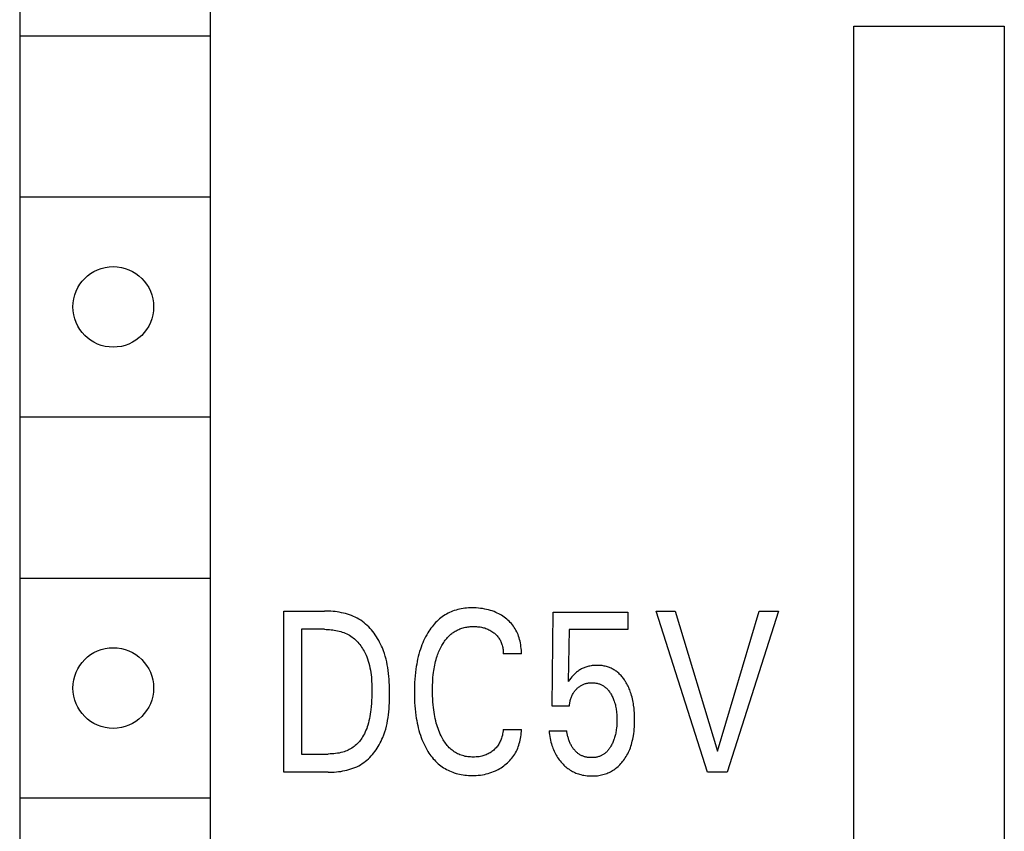
# Model space of a CAD drawing. Extents: x 0 to 594, y 0 to 420.
# Drawn here: x 283 to 296, y 350 to 361 of the extents above; entities that cross this region are included whole.
import ezdxf

# ---------------------------------------------------------------- set-up
doc = ezdxf.new("R2010")
doc.units = 0
doc.header["$LTSCALE"] = 32.67
doc.layers.add('10000_FRONT', color=7, linetype='CONTINUOUS')

msp = doc.modelspace()

# ---------------------------------------------------------------- linework, layer by layer
at = {"layer": '10000_FRONT', "color": 7, "linetype": 'CONTINUOUS'}
for p, q in [((282.867, 364.724), (282.867, 334.224)), ((285.467, 334.224), (285.467, 364.724)), ((294.242, 338.054), (294.242, 361.154)), ((294.242, 361.154), (296.292, 361.154)), ((296.292, 361.154), (296.292, 338.054)), ((282.867, 361.024), (285.467, 361.024)), ((282.867, 358.824), (285.467, 358.824)), ((282.867, 355.824), (285.467, 355.824)), ((282.867, 353.624), (285.467, 353.624)), ((288.936, 353.212), (288.912, 353.209)), ((288.961, 353.214), (288.936, 353.212)), ((288.986, 353.216), (288.961, 353.214)), ((289.011, 353.217), (288.986, 353.216)), ((289.035, 353.218), (289.011, 353.217)), ((289.064, 353.217), (289.035, 353.218)), ((289.093, 353.216), (289.064, 353.217)), ((289.122, 353.214), (289.093, 353.216)), ((289.151, 353.211), (289.122, 353.214)), ((286.467, 350.974), (286.467, 353.174)), ((286.467, 353.174), (287.025, 353.174)), ((287.053, 353.174), (287.025, 353.174)), ((287.081, 353.173), (287.053, 353.174)), ((287.11, 353.171), (287.081, 353.173)), ((287.139, 353.169), (287.11, 353.171)), ((287.167, 353.166), (287.139, 353.169)), ((287.196, 353.162), (287.167, 353.166)), ((287.224, 353.157), (287.196, 353.162)), ((287.253, 353.152), (287.224, 353.157)), ((287.281, 353.146), (287.253, 353.152)), ((287.309, 353.139), (287.281, 353.146)), ((287.336, 353.131), (287.309, 353.139)), ((287.364, 353.122), (287.336, 353.131)), ((287.39, 353.112), (287.364, 353.122)), ((287.417, 353.101), (287.39, 353.112)), ((287.443, 353.09), (287.417, 353.101)), ((287.468, 353.077), (287.443, 353.09)), ((288.609, 353.081), (288.591, 353.067)), ((288.628, 353.095), (288.609, 353.081)), ((288.647, 353.108), (288.628, 353.095)), ((288.666, 353.121), (288.647, 353.108)), ((288.686, 353.132), (288.666, 353.121)), ((288.707, 353.144), (288.686, 353.132)), ((288.728, 353.154), (288.707, 353.144)), ((288.749, 353.163), (288.728, 353.154)), ((288.77, 353.172), (288.749, 353.163)), ((288.792, 353.18), (288.77, 353.172)), ((288.816, 353.187), (288.792, 353.18)), ((288.839, 353.194), (288.816, 353.187)), ((288.863, 353.2), (288.839, 353.194)), ((288.888, 353.205), (288.863, 353.2)), ((288.912, 353.209), (288.888, 353.205)), ((289.179, 353.207), (289.151, 353.211)), ((289.208, 353.202), (289.179, 353.207)), ((289.234, 353.197), (289.208, 353.202)), ((289.259, 353.19), (289.234, 353.197)), ((289.285, 353.183), (289.259, 353.19)), ((289.31, 353.175), (289.285, 353.183)), ((289.335, 353.166), (289.31, 353.175)), ((289.36, 353.156), (289.335, 353.166)), ((289.379, 353.147), (289.36, 353.156)), ((289.399, 353.137), (289.379, 353.147)), ((289.418, 353.127), (289.399, 353.137)), ((289.437, 353.116), (289.418, 353.127)), ((289.455, 353.104), (289.437, 353.116)), ((289.473, 353.092), (289.455, 353.104)), ((289.491, 353.079), (289.473, 353.092)), ((289.508, 353.065), (289.491, 353.079)), ((290.125, 351.875), (290.14, 353.161)), ((290.14, 353.161), (291.159, 353.161)), ((291.159, 353.161), (291.159, 352.921)), ((292.243, 350.974), (291.545, 353.174)), ((291.545, 353.174), (291.806, 353.174)), ((291.806, 353.174), (292.382, 351.262)), ((292.382, 351.262), (292.951, 353.174)), ((293.211, 353.174), (292.513, 350.974)), ((292.951, 353.174), (293.211, 353.174)), ((287.493, 353.063), (287.468, 353.077)), ((287.517, 353.048), (287.493, 353.063)), ((287.54, 353.032), (287.517, 353.048)), ((287.562, 353.015), (287.54, 353.032)), ((287.584, 352.997), (287.562, 353.015)), ((287.605, 352.978), (287.584, 352.997)), ((287.626, 352.958), (287.605, 352.978)), ((287.645, 352.938), (287.626, 352.958)), ((288.489, 352.959), (288.474, 352.94)), ((288.504, 352.979), (288.489, 352.959)), ((288.52, 352.997), (288.504, 352.979)), ((288.537, 353.016), (288.52, 352.997)), ((288.555, 353.033), (288.537, 353.016)), ((288.573, 353.05), (288.555, 353.033)), ((288.591, 353.067), (288.573, 353.05)), ((288.897, 352.94), (288.913, 352.945)), ((288.913, 352.945), (288.929, 352.949)), ((288.929, 352.949), (288.945, 352.952)), ((288.945, 352.952), (288.962, 352.955)), ((288.962, 352.955), (288.978, 352.958)), ((288.978, 352.958), (288.994, 352.96)), ((288.994, 352.96), (289.011, 352.962)), ((289.011, 352.962), (289.027, 352.963)), ((289.027, 352.963), (289.044, 352.963)), ((289.044, 352.963), (289.06, 352.963)), ((289.06, 352.963), (289.077, 352.963)), ((289.077, 352.963), (289.094, 352.962)), ((289.094, 352.962), (289.111, 352.961)), ((289.111, 352.961), (289.128, 352.959)), ((289.128, 352.959), (289.145, 352.957)), ((289.145, 352.957), (289.162, 352.954)), ((289.162, 352.954), (289.177, 352.951)), ((289.177, 352.951), (289.192, 352.947)), ((289.192, 352.947), (289.207, 352.943)), ((289.524, 353.05), (289.508, 353.065)), ((289.541, 353.035), (289.524, 353.05)), ((289.556, 353.02), (289.541, 353.035)), ((289.571, 353.003), (289.556, 353.02)), ((289.585, 352.986), (289.571, 353.003)), ((289.599, 352.969), (289.585, 352.986)), ((289.611, 352.95), (289.599, 352.969)), ((289.623, 352.932), (289.611, 352.95)), ((286.708, 352.925), (286.708, 351.223)), ((287.025, 352.925), (286.708, 352.925)), ((287.025, 352.925), (287.046, 352.924)), ((287.046, 352.924), (287.068, 352.923)), ((287.068, 352.923), (287.09, 352.922)), ((287.09, 352.922), (287.113, 352.92)), ((287.113, 352.92), (287.135, 352.918)), ((287.135, 352.918), (287.157, 352.914)), ((287.157, 352.914), (287.179, 352.91)), ((287.179, 352.91), (287.201, 352.906)), ((287.201, 352.906), (287.222, 352.901)), ((287.222, 352.901), (287.244, 352.895)), ((287.244, 352.895), (287.265, 352.888)), ((287.265, 352.888), (287.285, 352.881)), ((287.285, 352.881), (287.306, 352.872)), ((287.306, 352.872), (287.326, 352.863)), ((287.326, 352.863), (287.345, 352.853)), ((287.345, 352.853), (287.364, 352.843)), ((287.364, 352.843), (287.383, 352.831)), ((287.383, 352.831), (287.4, 352.819)), ((287.4, 352.819), (287.416, 352.807)), ((287.664, 352.916), (287.645, 352.938)), ((287.682, 352.894), (287.664, 352.916)), ((287.7, 352.871), (287.682, 352.894)), ((287.716, 352.848), (287.7, 352.871)), ((287.732, 352.824), (287.716, 352.848)), ((287.747, 352.799), (287.732, 352.824)), ((288.402, 352.824), (288.388, 352.796)), ((288.417, 352.851), (288.402, 352.824)), ((288.433, 352.878), (288.417, 352.851)), ((288.446, 352.899), (288.433, 352.878)), ((288.46, 352.919), (288.446, 352.899)), ((288.474, 352.94), (288.46, 352.919)), ((288.689, 352.801), (288.7, 352.813)), ((288.7, 352.813), (288.712, 352.825)), ((288.712, 352.825), (288.724, 352.837)), ((288.724, 352.837), (288.736, 352.848)), ((288.736, 352.848), (288.747, 352.858)), ((288.747, 352.858), (288.758, 352.867)), ((288.758, 352.867), (288.769, 352.875)), ((288.769, 352.875), (288.781, 352.883)), ((288.781, 352.883), (288.793, 352.891)), ((288.793, 352.891), (288.805, 352.898)), ((288.805, 352.898), (288.817, 352.906)), ((288.817, 352.906), (288.83, 352.912)), ((288.83, 352.912), (288.842, 352.918)), ((288.842, 352.918), (288.855, 352.924)), ((288.855, 352.924), (288.869, 352.93)), ((288.869, 352.93), (288.882, 352.935)), ((288.882, 352.935), (288.897, 352.94)), ((289.207, 352.943), (289.222, 352.938)), ((289.222, 352.938), (289.237, 352.932)), ((289.237, 352.932), (289.251, 352.926)), ((289.251, 352.926), (289.265, 352.92)), ((289.265, 352.92), (289.279, 352.913)), ((289.279, 352.913), (289.292, 352.905)), ((289.292, 352.905), (289.305, 352.897)), ((289.305, 352.897), (289.317, 352.888)), ((289.317, 352.888), (289.33, 352.879)), ((289.33, 352.879), (289.34, 352.871)), ((289.34, 352.871), (289.35, 352.862)), ((289.35, 352.862), (289.36, 352.853)), ((289.36, 352.853), (289.369, 352.844)), ((289.369, 352.844), (289.378, 352.834)), ((289.378, 352.834), (289.387, 352.824)), ((289.387, 352.824), (289.395, 352.814)), ((289.395, 352.814), (289.402, 352.803)), ((289.634, 352.912), (289.623, 352.932)), ((289.644, 352.892), (289.634, 352.912)), ((289.654, 352.872), (289.644, 352.892)), ((289.662, 352.852), (289.654, 352.872)), ((289.67, 352.831), (289.662, 352.852)), ((289.677, 352.809), (289.67, 352.831)), ((289.683, 352.788), (289.677, 352.809)), ((290.361, 352.921), (290.347, 352.214)), ((291.159, 352.921), (290.361, 352.921)), ((287.416, 352.807), (287.432, 352.793)), ((287.432, 352.793), (287.448, 352.779)), ((287.448, 352.779), (287.463, 352.764)), ((287.463, 352.764), (287.477, 352.749)), ((287.477, 352.749), (287.491, 352.733)), ((287.491, 352.733), (287.504, 352.717)), ((287.504, 352.717), (287.517, 352.7)), ((287.517, 352.7), (287.529, 352.682)), ((287.529, 352.682), (287.54, 352.664)), ((287.762, 352.774), (287.747, 352.799)), ((287.775, 352.749), (287.762, 352.774)), ((287.788, 352.723), (287.775, 352.749)), ((287.8, 352.697), (287.788, 352.723)), ((287.812, 352.671), (287.8, 352.697)), ((288.34, 352.682), (288.33, 352.653)), ((288.351, 352.711), (288.34, 352.682)), ((288.363, 352.74), (288.351, 352.711)), ((288.375, 352.768), (288.363, 352.74)), ((288.388, 352.796), (288.375, 352.768)), ((288.603, 352.669), (288.613, 352.687)), ((288.613, 352.687), (288.622, 352.705)), ((288.622, 352.705), (288.631, 352.719)), ((288.631, 352.719), (288.64, 352.733)), ((288.64, 352.733), (288.649, 352.747)), ((288.649, 352.747), (288.658, 352.761)), ((288.658, 352.761), (288.668, 352.775)), ((288.668, 352.775), (288.678, 352.788)), ((288.678, 352.788), (288.689, 352.801)), ((289.402, 352.803), (289.41, 352.792)), ((289.41, 352.792), (289.416, 352.78)), ((289.416, 352.78), (289.422, 352.769)), ((289.422, 352.769), (289.428, 352.757)), ((289.428, 352.757), (289.433, 352.744)), ((289.433, 352.744), (289.438, 352.732)), ((289.438, 352.732), (289.442, 352.719)), ((289.442, 352.719), (289.446, 352.707)), ((289.446, 352.707), (289.45, 352.692)), ((289.45, 352.692), (289.453, 352.678)), ((289.453, 352.678), (289.455, 352.664)), ((289.69, 352.764), (289.683, 352.788)), ((289.695, 352.739), (289.69, 352.764)), ((289.699, 352.714), (289.695, 352.739)), ((289.702, 352.69), (289.699, 352.714)), ((289.705, 352.665), (289.702, 352.69)), ((287.54, 352.664), (287.551, 352.646)), ((287.551, 352.646), (287.562, 352.628)), ((287.562, 352.628), (287.571, 352.609)), ((287.571, 352.609), (287.581, 352.59)), ((287.581, 352.59), (287.59, 352.57)), ((287.59, 352.57), (287.598, 352.551)), ((287.598, 352.551), (287.609, 352.521)), ((287.826, 352.633), (287.812, 352.671)), ((287.84, 352.596), (287.826, 352.633)), ((287.851, 352.557), (287.84, 352.596)), ((287.862, 352.519), (287.851, 352.557)), ((288.301, 352.553), (288.293, 352.519)), ((288.31, 352.586), (288.301, 352.553)), ((288.32, 352.62), (288.31, 352.586)), ((288.33, 352.653), (288.32, 352.62)), ((288.552, 352.538), (288.558, 352.557)), ((288.558, 352.557), (288.564, 352.576)), ((288.564, 352.576), (288.571, 352.595)), ((288.571, 352.595), (288.579, 352.614)), ((288.579, 352.614), (288.586, 352.632)), ((288.586, 352.632), (288.595, 352.651)), ((288.595, 352.651), (288.603, 352.669)), ((289.455, 352.664), (289.458, 352.649)), ((289.458, 352.649), (289.459, 352.634)), ((289.459, 352.634), (289.46, 352.62)), ((289.46, 352.62), (289.461, 352.605)), ((289.461, 352.605), (289.461, 352.591)), ((289.708, 352.591), (289.461, 352.591)), ((289.707, 352.64), (289.705, 352.665)), ((289.708, 352.615), (289.707, 352.64)), ((289.708, 352.591), (289.708, 352.615)), ((287.609, 352.521), (287.619, 352.491)), ((287.619, 352.491), (287.628, 352.461)), ((287.628, 352.461), (287.636, 352.43)), ((287.636, 352.43), (287.643, 352.399)), ((287.871, 352.48), (287.862, 352.519)), ((287.879, 352.441), (287.871, 352.48)), ((287.886, 352.402), (287.879, 352.441)), ((288.274, 352.416), (288.269, 352.382)), ((288.28, 352.45), (288.274, 352.416)), ((288.286, 352.485), (288.28, 352.45)), ((288.293, 352.519), (288.286, 352.485)), ((288.517, 352.387), (288.521, 352.412)), ((288.521, 352.412), (288.526, 352.438)), ((288.526, 352.438), (288.532, 352.463)), ((288.532, 352.463), (288.538, 352.488)), ((288.538, 352.488), (288.544, 352.513)), ((288.544, 352.513), (288.552, 352.538)), ((290.587, 352.41), (290.574, 352.406)), ((290.599, 352.414), (290.587, 352.41)), ((290.612, 352.418), (290.599, 352.414)), ((290.625, 352.421), (290.612, 352.418)), ((290.641, 352.424), (290.625, 352.421)), ((290.657, 352.427), (290.641, 352.424)), ((290.673, 352.43), (290.657, 352.427)), ((290.689, 352.431), (290.673, 352.43)), ((290.705, 352.432), (290.689, 352.431)), ((290.722, 352.433), (290.705, 352.432)), ((290.738, 352.433), (290.722, 352.433)), ((290.752, 352.433), (290.738, 352.433)), ((290.767, 352.433), (290.752, 352.433)), ((290.781, 352.432), (290.767, 352.433)), ((290.795, 352.43), (290.781, 352.432)), ((290.81, 352.429), (290.795, 352.43)), ((290.824, 352.426), (290.81, 352.429)), ((290.838, 352.424), (290.824, 352.426)), ((290.852, 352.421), (290.838, 352.424)), ((290.866, 352.417), (290.852, 352.421)), ((290.88, 352.413), (290.866, 352.417)), ((290.894, 352.409), (290.88, 352.413)), ((290.907, 352.404), (290.894, 352.409)), ((287.643, 352.399), (287.649, 352.368)), ((287.649, 352.368), (287.654, 352.337)), ((287.654, 352.337), (287.658, 352.306)), ((287.658, 352.306), (287.662, 352.274)), ((287.662, 352.274), (287.664, 352.243)), ((287.892, 352.363), (287.886, 352.402)), ((287.897, 352.323), (287.892, 352.363)), ((287.901, 352.283), (287.897, 352.323)), ((287.904, 352.243), (287.901, 352.283)), ((288.258, 352.291), (288.254, 352.246)), ((288.263, 352.336), (288.258, 352.291)), ((288.269, 352.382), (288.263, 352.336)), ((288.502, 352.269), (288.505, 352.302)), ((288.505, 352.302), (288.509, 352.336)), ((288.509, 352.336), (288.513, 352.362)), ((288.513, 352.362), (288.517, 352.387)), ((290.396, 352.275), (290.381, 352.257)), ((290.412, 352.293), (290.396, 352.275)), ((290.426, 352.308), (290.412, 352.293)), ((290.441, 352.323), (290.426, 352.308)), ((290.451, 352.332), (290.441, 352.323)), ((290.461, 352.34), (290.451, 352.332)), ((290.471, 352.348), (290.461, 352.34)), ((290.482, 352.356), (290.471, 352.348)), ((290.492, 352.364), (290.482, 352.356)), ((290.503, 352.371), (290.492, 352.364)), ((290.515, 352.378), (290.503, 352.371)), ((290.526, 352.384), (290.515, 352.378)), ((290.538, 352.39), (290.526, 352.384)), ((290.55, 352.396), (290.538, 352.39)), ((290.562, 352.401), (290.55, 352.396)), ((290.574, 352.406), (290.562, 352.401)), ((290.919, 352.399), (290.907, 352.404)), ((290.932, 352.393), (290.919, 352.399)), ((290.944, 352.387), (290.932, 352.393)), ((290.956, 352.381), (290.944, 352.387)), ((290.968, 352.374), (290.956, 352.381)), ((290.98, 352.367), (290.968, 352.374)), ((290.991, 352.36), (290.98, 352.367)), ((291.002, 352.352), (290.991, 352.36)), ((291.013, 352.344), (291.002, 352.352)), ((291.024, 352.335), (291.013, 352.344)), ((291.035, 352.325), (291.024, 352.335)), ((291.046, 352.315), (291.035, 352.325)), ((291.056, 352.305), (291.046, 352.315)), ((291.066, 352.294), (291.056, 352.305)), ((291.076, 352.283), (291.066, 352.294)), ((291.086, 352.272), (291.076, 352.283)), ((291.095, 352.26), (291.086, 352.272)), ((287.664, 352.243), (287.666, 352.211)), ((287.666, 352.211), (287.668, 352.179)), ((287.668, 352.179), (287.669, 352.147)), ((287.669, 352.147), (287.669, 352.116)), ((287.906, 352.203), (287.904, 352.243)), ((287.908, 352.163), (287.906, 352.203)), ((287.909, 352.123), (287.908, 352.163)), ((288.25, 352.155), (288.249, 352.109)), ((288.252, 352.2), (288.25, 352.155)), ((288.254, 352.246), (288.252, 352.2)), ((288.495, 352.134), (288.496, 352.167)), ((288.496, 352.167), (288.498, 352.201)), ((288.498, 352.201), (288.5, 352.235)), ((288.5, 352.235), (288.502, 352.269)), ((290.364, 352.235), (290.347, 352.214)), ((290.381, 352.257), (290.364, 352.235)), ((290.486, 352.134), (290.495, 352.141)), ((290.495, 352.141), (290.504, 352.147)), ((290.504, 352.147), (290.513, 352.153)), ((290.513, 352.153), (290.522, 352.159)), ((290.522, 352.159), (290.532, 352.164)), ((290.532, 352.164), (290.541, 352.169)), ((290.541, 352.169), (290.551, 352.173)), ((290.551, 352.173), (290.56, 352.177)), ((290.56, 352.177), (290.57, 352.181)), ((290.57, 352.181), (290.581, 352.184)), ((290.581, 352.184), (290.591, 352.187)), ((290.591, 352.187), (290.602, 352.19)), ((290.602, 352.19), (290.613, 352.192)), ((290.613, 352.192), (290.624, 352.193)), ((290.624, 352.193), (290.635, 352.195)), ((290.635, 352.195), (290.646, 352.196)), ((290.646, 352.196), (290.657, 352.196)), ((290.657, 352.196), (290.668, 352.196)), ((290.668, 352.196), (290.679, 352.196)), ((290.679, 352.196), (290.689, 352.196)), ((290.689, 352.196), (290.7, 352.195)), ((290.7, 352.195), (290.71, 352.194)), ((290.71, 352.194), (290.721, 352.192)), ((290.721, 352.192), (290.731, 352.191)), ((290.731, 352.191), (290.741, 352.188)), ((290.741, 352.188), (290.752, 352.186)), ((290.752, 352.186), (290.762, 352.183)), ((290.762, 352.183), (290.772, 352.179)), ((290.772, 352.179), (290.781, 352.176)), ((290.781, 352.176), (290.79, 352.172)), ((290.79, 352.172), (290.8, 352.168)), ((290.8, 352.168), (290.808, 352.163)), ((290.808, 352.163), (290.817, 352.158)), ((290.817, 352.158), (290.826, 352.153)), ((290.826, 352.153), (290.834, 352.147)), ((290.834, 352.147), (290.842, 352.141)), ((290.842, 352.141), (290.85, 352.135)), ((291.104, 352.249), (291.095, 352.26)), ((291.112, 352.237), (291.104, 352.249)), ((291.12, 352.224), (291.112, 352.237)), ((291.128, 352.212), (291.12, 352.224)), ((291.138, 352.196), (291.128, 352.212)), ((291.147, 352.181), (291.138, 352.196)), ((291.155, 352.164), (291.147, 352.181)), ((291.163, 352.148), (291.155, 352.164)), ((291.171, 352.132), (291.163, 352.148)), ((287.669, 352.041), (287.668, 351.998)), ((287.669, 352.116), (287.669, 352.084)), ((287.669, 352.084), (287.669, 352.041)), ((287.91, 352.082), (287.909, 352.123)), ((287.91, 352.042), (287.91, 352.082)), ((287.91, 352.001), (287.91, 352.042)), ((288.249, 352.109), (288.248, 352.064)), ((288.248, 352.064), (288.249, 352.019)), ((288.249, 352.019), (288.25, 351.973)), ((288.495, 352.1), (288.495, 352.134)), ((288.495, 352.059), (288.495, 352.1)), ((288.496, 352.018), (288.495, 352.059)), ((288.498, 351.978), (288.496, 352.018)), ((290.39, 352.003), (290.395, 352.014)), ((290.395, 352.014), (290.4, 352.025)), ((290.4, 352.025), (290.406, 352.036)), ((290.406, 352.036), (290.412, 352.047)), ((290.412, 352.047), (290.418, 352.057)), ((290.418, 352.057), (290.424, 352.067)), ((290.424, 352.067), (290.431, 352.076)), ((290.431, 352.076), (290.438, 352.086)), ((290.438, 352.086), (290.446, 352.095)), ((290.446, 352.095), (290.454, 352.104)), ((290.454, 352.104), (290.462, 352.112)), ((290.462, 352.112), (290.47, 352.12)), ((290.47, 352.12), (290.478, 352.127)), ((290.478, 352.127), (290.486, 352.134)), ((290.85, 352.135), (290.858, 352.128)), ((290.858, 352.128), (290.867, 352.12)), ((290.867, 352.12), (290.876, 352.112)), ((290.876, 352.112), (290.884, 352.103)), ((290.884, 352.103), (290.892, 352.094)), ((290.892, 352.094), (290.9, 352.084)), ((290.9, 352.084), (290.907, 352.074)), ((290.907, 352.074), (290.914, 352.064)), ((290.914, 352.064), (290.921, 352.054)), ((290.921, 352.054), (290.927, 352.044)), ((290.927, 352.044), (290.934, 352.032)), ((290.934, 352.032), (290.941, 352.019)), ((290.941, 352.019), (290.947, 352.007)), ((290.947, 352.007), (290.953, 351.995)), ((291.178, 352.115), (291.171, 352.132)), ((291.185, 352.098), (291.178, 352.115)), ((291.191, 352.081), (291.185, 352.098)), ((291.197, 352.064), (291.191, 352.081)), ((291.204, 352.043), (291.197, 352.064)), ((291.21, 352.021), (291.204, 352.043)), ((291.216, 351.999), (291.21, 352.021)), ((287.66, 351.87), (287.655, 351.827)), ((287.664, 351.913), (287.66, 351.87)), ((287.666, 351.955), (287.664, 351.913)), ((287.668, 351.998), (287.666, 351.955)), ((287.903, 351.84), (287.906, 351.88)), ((287.906, 351.88), (287.908, 351.92)), ((287.908, 351.92), (287.909, 351.961)), ((287.909, 351.961), (287.91, 352.001)), ((288.25, 351.973), (288.252, 351.928)), ((288.252, 351.928), (288.255, 351.883)), ((288.255, 351.883), (288.258, 351.838)), ((288.501, 351.937), (288.498, 351.978)), ((288.504, 351.896), (288.501, 351.937)), ((288.508, 351.856), (288.504, 351.896)), ((290.361, 351.875), (290.125, 351.875)), ((290.361, 351.875), (290.362, 351.889)), ((290.362, 351.889), (290.364, 351.902)), ((290.364, 351.902), (290.366, 351.915)), ((290.366, 351.915), (290.368, 351.929)), ((290.368, 351.929), (290.371, 351.942)), ((290.371, 351.942), (290.374, 351.955)), ((290.374, 351.955), (290.378, 351.968)), ((290.378, 351.968), (290.382, 351.98)), ((290.382, 351.98), (290.386, 351.991)), ((290.386, 351.991), (290.39, 352.003)), ((290.953, 351.995), (290.959, 351.982)), ((290.959, 351.982), (290.964, 351.969)), ((290.964, 351.969), (290.969, 351.956)), ((290.969, 351.956), (290.974, 351.943)), ((290.974, 351.943), (290.979, 351.927)), ((290.979, 351.927), (290.984, 351.91)), ((290.984, 351.91), (290.989, 351.893)), ((290.989, 351.893), (290.992, 351.876)), ((290.992, 351.876), (290.996, 351.859)), ((291.221, 351.978), (291.216, 351.999)), ((291.226, 351.956), (291.221, 351.978)), ((291.231, 351.933), (291.226, 351.956)), ((291.235, 351.911), (291.231, 351.933)), ((291.238, 351.889), (291.235, 351.911)), ((291.243, 351.849), (291.238, 351.889)), ((287.642, 351.737), (287.636, 351.707)), ((287.647, 351.767), (287.642, 351.737)), ((287.652, 351.797), (287.647, 351.767)), ((287.655, 351.827), (287.652, 351.797)), ((287.89, 351.72), (287.895, 351.759)), ((287.895, 351.759), (287.9, 351.799)), ((287.9, 351.799), (287.903, 351.84)), ((288.258, 351.838), (288.263, 351.793)), ((288.263, 351.793), (288.269, 351.748)), ((288.269, 351.748), (288.274, 351.714)), ((288.512, 351.826), (288.508, 351.856)), ((288.516, 351.796), (288.512, 351.826)), ((288.521, 351.765), (288.516, 351.796)), ((288.527, 351.735), (288.521, 351.765)), ((288.533, 351.706), (288.527, 351.735)), ((290.996, 351.859), (290.999, 351.842)), ((290.999, 351.842), (291.002, 351.825)), ((291.002, 351.825), (291.004, 351.806)), ((291.004, 351.806), (291.006, 351.787)), ((291.006, 351.787), (291.008, 351.767)), ((291.008, 351.767), (291.009, 351.748)), ((291.009, 351.748), (291.01, 351.729)), ((291.246, 351.816), (291.243, 351.849)), ((291.249, 351.784), (291.246, 351.816)), ((291.251, 351.752), (291.249, 351.784)), ((291.252, 351.719), (291.251, 351.752)), ((287.613, 351.618), (287.606, 351.594)), ((287.622, 351.648), (287.613, 351.618)), ((287.629, 351.677), (287.622, 351.648)), ((287.636, 351.707), (287.629, 351.677)), ((287.857, 351.563), (287.867, 351.602)), ((287.867, 351.602), (287.876, 351.641)), ((287.876, 351.641), (287.883, 351.68)), ((287.883, 351.68), (287.89, 351.72)), ((288.274, 351.714), (288.28, 351.68)), ((288.28, 351.68), (288.286, 351.646)), ((288.286, 351.646), (288.294, 351.613)), ((288.294, 351.613), (288.302, 351.579)), ((288.54, 351.676), (288.533, 351.706)), ((288.547, 351.646), (288.54, 351.676)), ((288.555, 351.621), (288.547, 351.646)), ((288.562, 351.595), (288.555, 351.621)), ((291.007, 351.602), (291.005, 351.58)), ((291.009, 351.624), (291.007, 351.602)), ((291.01, 351.646), (291.009, 351.624)), ((291.01, 351.729), (291.011, 351.709)), ((291.011, 351.668), (291.01, 351.646)), ((291.011, 351.709), (291.011, 351.69)), ((291.011, 351.69), (291.011, 351.668)), ((291.249, 351.594), (291.25, 351.625)), ((291.25, 351.625), (291.251, 351.656)), ((291.251, 351.656), (291.252, 351.687)), ((291.252, 351.687), (291.252, 351.719)), ((287.556, 351.479), (287.543, 351.457)), ((287.568, 351.501), (287.556, 351.479)), ((287.579, 351.524), (287.568, 351.501)), ((287.588, 351.547), (287.579, 351.524)), ((287.598, 351.571), (287.588, 351.547)), ((287.606, 351.594), (287.598, 351.571)), ((287.817, 351.449), (287.832, 351.486)), ((287.832, 351.486), (287.845, 351.524)), ((287.845, 351.524), (287.857, 351.563)), ((288.302, 351.579), (288.311, 351.546)), ((288.311, 351.546), (288.32, 351.513)), ((288.32, 351.513), (288.331, 351.48)), ((288.331, 351.48), (288.341, 351.451)), ((288.571, 351.57), (288.562, 351.595)), ((288.58, 351.545), (288.571, 351.57)), ((288.59, 351.52), (288.58, 351.545)), ((288.601, 351.496), (288.59, 351.52)), ((288.612, 351.471), (288.601, 351.496)), ((288.621, 351.454), (288.612, 351.471)), ((289.448, 351.479), (289.442, 351.46)), ((289.452, 351.498), (289.448, 351.479)), ((289.456, 351.518), (289.452, 351.498)), ((289.458, 351.538), (289.456, 351.518)), ((289.461, 351.557), (289.458, 351.538)), ((289.461, 351.557), (289.708, 351.557)), ((289.7, 351.46), (289.703, 351.485)), ((289.703, 351.485), (289.706, 351.509)), ((289.706, 351.509), (289.707, 351.533)), ((289.707, 351.533), (289.708, 351.557)), ((290.086, 351.54), (290.088, 351.514)), ((290.086, 351.54), (290.326, 351.54)), ((290.088, 351.514), (290.091, 351.489)), ((290.091, 351.489), (290.095, 351.463)), ((290.328, 351.529), (290.326, 351.54)), ((290.329, 351.518), (290.328, 351.529)), ((290.331, 351.507), (290.329, 351.518)), ((290.333, 351.495), (290.331, 351.507)), ((290.335, 351.484), (290.333, 351.495)), ((290.338, 351.472), (290.335, 351.484)), ((290.341, 351.461), (290.338, 351.472)), ((290.987, 351.477), (290.983, 351.463)), ((290.991, 351.492), (290.987, 351.477)), ((290.994, 351.507), (290.991, 351.492)), ((290.997, 351.522), (290.994, 351.507)), ((291, 351.538), (290.997, 351.522)), ((291.002, 351.553), (291, 351.538)), ((291.005, 351.58), (291.002, 351.553)), ((291.231, 351.448), (291.235, 351.471)), ((291.235, 351.471), (291.24, 351.502)), ((291.24, 351.502), (291.243, 351.532)), ((291.243, 351.532), (291.247, 351.563)), ((291.247, 351.563), (291.249, 351.594)), ((287.443, 351.34), (287.427, 351.327)), ((287.457, 351.352), (287.443, 351.34)), ((287.471, 351.366), (287.457, 351.352)), ((287.485, 351.38), (287.471, 351.366)), ((287.498, 351.394), (287.485, 351.38)), ((287.51, 351.409), (287.498, 351.394)), ((287.522, 351.425), (287.51, 351.409)), ((287.533, 351.441), (287.522, 351.425)), ((287.543, 351.457), (287.533, 351.441)), ((287.756, 351.327), (287.77, 351.351)), ((287.77, 351.351), (287.783, 351.375)), ((287.783, 351.375), (287.795, 351.399)), ((287.795, 351.399), (287.806, 351.424)), ((287.806, 351.424), (287.817, 351.449)), ((288.341, 351.451), (288.352, 351.422)), ((288.352, 351.422), (288.363, 351.394)), ((288.363, 351.394), (288.376, 351.366)), ((288.376, 351.366), (288.389, 351.338)), ((288.389, 351.338), (288.403, 351.311)), ((288.631, 351.436), (288.621, 351.454)), ((288.641, 351.419), (288.631, 351.436)), ((288.651, 351.403), (288.641, 351.419)), ((288.662, 351.386), (288.651, 351.403)), ((288.673, 351.37), (288.662, 351.386)), ((288.685, 351.354), (288.673, 351.37)), ((288.697, 351.339), (288.685, 351.354)), ((288.71, 351.324), (288.697, 351.339)), ((289.38, 351.332), (289.371, 351.321)), ((289.389, 351.344), (289.38, 351.332)), ((289.398, 351.357), (289.389, 351.344)), ((289.405, 351.37), (289.398, 351.357)), ((289.413, 351.384), (289.405, 351.37)), ((289.419, 351.398), (289.413, 351.384)), ((289.426, 351.412), (289.419, 351.398)), ((289.431, 351.426), (289.426, 351.412)), ((289.436, 351.441), (289.431, 351.426)), ((289.442, 351.46), (289.436, 351.441)), ((289.665, 351.323), (289.673, 351.344)), ((289.673, 351.344), (289.679, 351.365)), ((289.679, 351.365), (289.686, 351.389)), ((289.686, 351.389), (289.692, 351.412)), ((289.692, 351.412), (289.696, 351.436)), ((289.696, 351.436), (289.7, 351.46)), ((290.095, 351.463), (290.1, 351.437)), ((290.1, 351.437), (290.105, 351.412)), ((290.105, 351.412), (290.111, 351.386)), ((290.111, 351.386), (290.118, 351.361)), ((290.118, 351.361), (290.124, 351.341)), ((290.124, 351.341), (290.13, 351.322)), ((290.344, 351.449), (290.341, 351.461)), ((290.348, 351.438), (290.344, 351.449)), ((290.351, 351.426), (290.348, 351.438)), ((290.355, 351.415), (290.351, 351.426)), ((290.36, 351.403), (290.355, 351.415)), ((290.364, 351.392), (290.36, 351.403)), ((290.369, 351.38), (290.364, 351.392)), ((290.374, 351.369), (290.369, 351.38)), ((290.379, 351.358), (290.374, 351.369)), ((290.385, 351.347), (290.379, 351.358)), ((290.391, 351.336), (290.385, 351.347)), ((290.396, 351.327), (290.391, 351.336)), ((290.936, 351.343), (290.929, 351.331)), ((290.942, 351.356), (290.936, 351.343)), ((290.948, 351.368), (290.942, 351.356)), ((290.954, 351.381), (290.948, 351.368)), ((290.96, 351.394), (290.954, 351.381)), ((290.965, 351.407), (290.96, 351.394)), ((290.97, 351.42), (290.965, 351.407)), ((290.974, 351.433), (290.97, 351.42)), ((290.979, 351.448), (290.974, 351.433)), ((290.983, 351.463), (290.979, 351.448)), ((291.201, 351.332), (291.208, 351.355)), ((291.208, 351.355), (291.214, 351.378)), ((291.214, 351.378), (291.22, 351.401)), ((291.22, 351.401), (291.226, 351.424)), ((291.226, 351.424), (291.231, 351.448)), ((286.708, 351.223), (287.073, 351.223)), ((287.098, 351.224), (287.073, 351.223)), ((287.123, 351.225), (287.098, 351.224)), ((287.148, 351.227), (287.123, 351.225)), ((287.173, 351.229), (287.148, 351.227)), ((287.198, 351.233), (287.173, 351.229)), ((287.222, 351.237), (287.198, 351.233)), ((287.247, 351.243), (287.222, 351.237)), ((287.271, 351.249), (287.247, 351.243)), ((287.289, 351.255), (287.271, 351.249)), ((287.308, 351.262), (287.289, 351.255)), ((287.326, 351.269), (287.308, 351.262)), ((287.344, 351.277), (287.326, 351.269)), ((287.361, 351.286), (287.344, 351.277)), ((287.379, 351.295), (287.361, 351.286)), ((287.395, 351.305), (287.379, 351.295)), ((287.412, 351.316), (287.395, 351.305)), ((287.427, 351.327), (287.412, 351.316)), ((287.659, 351.197), (287.677, 351.217)), ((287.677, 351.217), (287.694, 351.238)), ((287.694, 351.238), (287.711, 351.259)), ((287.711, 351.259), (287.727, 351.282)), ((287.727, 351.282), (287.742, 351.304)), ((287.742, 351.304), (287.756, 351.327)), ((288.403, 351.311), (288.418, 351.284)), ((288.418, 351.284), (288.434, 351.258)), ((288.434, 351.258), (288.447, 351.237)), ((288.447, 351.237), (288.461, 351.217)), ((288.461, 351.217), (288.475, 351.198)), ((288.724, 351.31), (288.71, 351.324)), ((288.737, 351.298), (288.724, 351.31)), ((288.75, 351.286), (288.737, 351.298)), ((288.764, 351.275), (288.75, 351.286)), ((288.778, 351.265), (288.764, 351.275)), ((288.792, 351.255), (288.778, 351.265)), ((288.807, 351.245), (288.792, 351.255)), ((288.822, 351.236), (288.807, 351.245)), ((288.838, 351.228), (288.822, 351.236)), ((288.853, 351.22), (288.838, 351.228)), ((288.87, 351.214), (288.853, 351.22)), ((288.887, 351.207), (288.87, 351.214)), ((288.904, 351.202), (288.887, 351.207)), ((288.922, 351.197), (288.904, 351.202)), ((289.181, 351.198), (289.166, 351.194)), ((289.196, 351.203), (289.181, 351.198)), ((289.211, 351.208), (289.196, 351.203)), ((289.226, 351.214), (289.211, 351.208)), ((289.24, 351.22), (289.226, 351.214)), ((289.254, 351.227), (289.24, 351.22)), ((289.268, 351.234), (289.254, 351.227)), ((289.281, 351.242), (289.268, 351.234)), ((289.294, 351.25), (289.281, 351.242)), ((289.306, 351.259), (289.294, 351.25)), ((289.318, 351.269), (289.306, 351.259)), ((289.33, 351.278), (289.318, 351.269)), ((289.341, 351.288), (289.33, 351.278)), ((289.351, 351.299), (289.341, 351.288)), ((289.362, 351.309), (289.351, 351.299)), ((289.371, 351.321), (289.362, 351.309)), ((289.592, 351.186), (289.605, 351.204)), ((289.605, 351.204), (289.617, 351.223)), ((289.617, 351.223), (289.628, 351.242)), ((289.628, 351.242), (289.639, 351.262)), ((289.639, 351.262), (289.648, 351.282)), ((289.648, 351.282), (289.657, 351.302)), ((289.657, 351.302), (289.665, 351.323)), ((290.13, 351.322), (290.137, 351.302)), ((290.137, 351.302), (290.145, 351.283)), ((290.145, 351.283), (290.153, 351.264)), ((290.153, 351.264), (290.162, 351.246)), ((290.162, 351.246), (290.171, 351.227)), ((290.171, 351.227), (290.181, 351.209)), ((290.181, 351.209), (290.191, 351.193)), ((290.402, 351.318), (290.396, 351.327)), ((290.408, 351.309), (290.402, 351.318)), ((290.414, 351.3), (290.408, 351.309)), ((290.42, 351.292), (290.414, 351.3)), ((290.427, 351.283), (290.42, 351.292)), ((290.434, 351.275), (290.427, 351.283)), ((290.441, 351.267), (290.434, 351.275)), ((290.448, 351.259), (290.441, 351.267)), ((290.455, 351.252), (290.448, 351.259)), ((290.463, 351.245), (290.455, 351.252)), ((290.471, 351.238), (290.463, 351.245)), ((290.479, 351.232), (290.471, 351.238)), ((290.487, 351.226), (290.479, 351.232)), ((290.496, 351.22), (290.487, 351.226)), ((290.505, 351.214), (290.496, 351.22)), ((290.513, 351.209), (290.505, 351.214)), ((290.522, 351.205), (290.513, 351.209)), ((290.531, 351.201), (290.522, 351.205)), ((290.54, 351.197), (290.531, 351.201)), ((290.79, 351.198), (290.781, 351.194)), ((290.798, 351.202), (290.79, 351.198)), ((290.806, 351.206), (290.798, 351.202)), ((290.814, 351.211), (290.806, 351.206)), ((290.822, 351.216), (290.814, 351.211)), ((290.83, 351.221), (290.822, 351.216)), ((290.838, 351.226), (290.83, 351.221)), ((290.845, 351.232), (290.838, 351.226)), ((290.852, 351.237), (290.845, 351.232)), ((290.859, 351.244), (290.852, 351.237)), ((290.868, 351.251), (290.859, 351.244)), ((290.875, 351.259), (290.868, 351.251)), ((290.883, 351.267), (290.875, 351.259)), ((290.89, 351.276), (290.883, 351.267)), ((290.897, 351.285), (290.89, 351.276)), ((290.904, 351.293), (290.897, 351.285)), ((290.911, 351.303), (290.904, 351.293)), ((290.917, 351.312), (290.911, 351.303)), ((290.923, 351.321), (290.917, 351.312)), ((290.929, 351.331), (290.923, 351.321)), ((291.136, 351.189), (291.147, 351.208)), ((291.147, 351.208), (291.157, 351.228)), ((291.157, 351.228), (291.167, 351.247)), ((291.167, 351.247), (291.176, 351.267)), ((291.176, 351.267), (291.184, 351.287)), ((291.184, 351.287), (291.193, 351.31)), ((291.193, 351.31), (291.201, 351.332)), ((287.463, 351.051), (287.489, 351.064)), ((287.489, 351.064), (287.514, 351.078)), ((287.514, 351.078), (287.538, 351.093)), ((287.538, 351.093), (287.56, 351.108)), ((287.56, 351.108), (287.581, 351.124)), ((287.581, 351.124), (287.602, 351.141)), ((287.602, 351.141), (287.622, 351.159)), ((287.622, 351.159), (287.641, 351.177)), ((287.641, 351.177), (287.659, 351.197)), ((288.475, 351.198), (288.49, 351.179)), ((288.49, 351.179), (288.505, 351.16)), ((288.505, 351.16), (288.522, 351.142)), ((288.522, 351.142), (288.538, 351.125)), ((288.538, 351.125), (288.555, 351.108)), ((288.555, 351.108), (288.573, 351.091)), ((288.573, 351.091), (288.592, 351.076)), ((288.592, 351.076), (288.61, 351.062)), ((288.94, 351.192), (288.922, 351.197)), ((288.958, 351.189), (288.94, 351.192)), ((288.976, 351.186), (288.958, 351.189)), ((288.994, 351.184), (288.976, 351.186)), ((289.012, 351.183), (288.994, 351.184)), ((289.031, 351.182), (289.012, 351.183)), ((289.049, 351.181), (289.031, 351.182)), ((289.069, 351.182), (289.049, 351.181)), ((289.09, 351.183), (289.069, 351.182)), ((289.11, 351.185), (289.09, 351.183)), ((289.13, 351.187), (289.11, 351.185)), ((289.15, 351.191), (289.13, 351.187)), ((289.166, 351.194), (289.15, 351.191)), ((289.467, 351.062), (289.484, 351.075)), ((289.484, 351.075), (289.501, 351.089)), ((289.501, 351.089), (289.518, 351.104)), ((289.518, 351.104), (289.534, 351.119)), ((289.534, 351.119), (289.55, 351.135)), ((289.55, 351.135), (289.565, 351.152)), ((289.565, 351.152), (289.579, 351.169)), ((289.579, 351.169), (289.592, 351.186)), ((290.191, 351.193), (290.201, 351.176)), ((290.201, 351.176), (290.212, 351.16)), ((290.212, 351.16), (290.224, 351.144)), ((290.224, 351.144), (290.236, 351.129)), ((290.236, 351.129), (290.249, 351.114)), ((290.249, 351.114), (290.262, 351.099)), ((290.262, 351.099), (290.275, 351.085)), ((290.275, 351.085), (290.288, 351.072)), ((290.288, 351.072), (290.301, 351.06)), ((290.55, 351.193), (290.54, 351.197)), ((290.559, 351.19), (290.55, 351.193)), ((290.569, 351.187), (290.559, 351.19)), ((290.578, 351.184), (290.569, 351.187)), ((290.588, 351.182), (290.578, 351.184)), ((290.598, 351.18), (290.588, 351.182)), ((290.608, 351.178), (290.598, 351.18)), ((290.618, 351.177), (290.608, 351.178)), ((290.628, 351.176), (290.618, 351.177)), ((290.638, 351.175), (290.628, 351.176)), ((290.648, 351.174), (290.638, 351.175)), ((290.658, 351.174), (290.648, 351.174)), ((290.668, 351.174), (290.658, 351.174)), ((290.679, 351.174), (290.668, 351.174)), ((290.689, 351.174), (290.679, 351.174)), ((290.7, 351.175), (290.689, 351.174)), ((290.711, 351.176), (290.7, 351.175)), ((290.721, 351.178), (290.711, 351.176)), ((290.732, 351.18), (290.721, 351.178)), ((290.742, 351.182), (290.732, 351.18)), ((290.752, 351.185), (290.742, 351.182)), ((290.762, 351.188), (290.752, 351.185)), ((290.772, 351.191), (290.762, 351.188)), ((290.781, 351.194), (290.772, 351.191)), ((291.025, 351.052), (291.039, 351.065)), ((291.039, 351.065), (291.052, 351.078)), ((291.052, 351.078), (291.064, 351.092)), ((291.064, 351.092), (291.077, 351.106)), ((291.077, 351.106), (291.088, 351.12)), ((291.088, 351.12), (291.1, 351.135)), ((291.1, 351.135), (291.112, 351.152)), ((291.112, 351.152), (291.124, 351.171)), ((291.124, 351.171), (291.136, 351.189)), ((287.072, 350.974), (286.467, 350.974)), ((287.072, 350.974), (287.1, 350.974)), ((287.1, 350.974), (287.129, 350.975)), ((287.129, 350.975), (287.157, 350.977)), ((287.157, 350.977), (287.186, 350.979)), ((287.186, 350.979), (287.215, 350.983)), ((287.215, 350.983), (287.244, 350.987)), ((287.244, 350.987), (287.272, 350.992)), ((287.272, 350.992), (287.3, 350.997)), ((287.3, 350.997), (287.328, 351.004)), ((287.328, 351.004), (287.356, 351.011)), ((287.356, 351.011), (287.384, 351.02)), ((287.384, 351.02), (287.411, 351.029)), ((287.411, 351.029), (287.437, 351.04)), ((287.437, 351.04), (287.463, 351.051)), ((288.61, 351.062), (288.628, 351.048)), ((288.628, 351.048), (288.647, 351.036)), ((288.647, 351.036), (288.667, 351.024)), ((288.667, 351.024), (288.687, 351.012)), ((288.687, 351.012), (288.707, 351.002)), ((288.707, 351.002), (288.728, 350.992)), ((288.728, 350.992), (288.749, 350.983)), ((288.749, 350.983), (288.771, 350.974)), ((288.771, 350.974), (288.792, 350.967)), ((288.792, 350.967), (288.816, 350.959)), ((288.816, 350.959), (288.84, 350.953)), ((288.84, 350.953), (288.864, 350.947)), ((288.864, 350.947), (288.888, 350.943)), ((288.888, 350.943), (288.912, 350.939)), ((288.912, 350.939), (288.937, 350.936)), ((288.937, 350.936), (288.961, 350.933)), ((288.961, 350.933), (288.986, 350.932)), ((288.986, 350.932), (289.011, 350.931)), ((289.011, 350.931), (289.035, 350.93)), ((289.035, 350.93), (289.063, 350.931)), ((289.063, 350.931), (289.092, 350.932)), ((289.092, 350.932), (289.12, 350.934)), ((289.12, 350.934), (289.148, 350.937)), ((289.148, 350.937), (289.176, 350.941)), ((289.176, 350.941), (289.203, 350.946)), ((289.203, 350.946), (289.229, 350.952)), ((289.229, 350.952), (289.254, 350.959)), ((289.254, 350.959), (289.279, 350.966)), ((289.279, 350.966), (289.304, 350.975)), ((289.304, 350.975), (289.329, 350.984)), ((289.329, 350.984), (289.353, 350.995)), ((289.353, 350.995), (289.373, 351.004)), ((289.373, 351.004), (289.392, 351.014)), ((289.392, 351.014), (289.412, 351.025)), ((289.412, 351.025), (289.43, 351.037)), ((289.43, 351.037), (289.449, 351.049)), ((289.449, 351.049), (289.467, 351.062)), ((290.301, 351.06), (290.315, 351.048)), ((290.315, 351.048), (290.329, 351.036)), ((290.329, 351.036), (290.343, 351.025)), ((290.343, 351.025), (290.358, 351.015)), ((290.358, 351.015), (290.373, 351.005)), ((290.373, 351.005), (290.389, 350.995)), ((290.389, 350.995), (290.404, 350.987)), ((290.404, 350.987), (290.42, 350.979)), ((290.42, 350.979), (290.436, 350.971)), ((290.436, 350.971), (290.452, 350.964)), ((290.452, 350.964), (290.469, 350.958)), ((290.469, 350.958), (290.486, 350.952)), ((290.486, 350.952), (290.502, 350.947)), ((290.502, 350.947), (290.52, 350.942)), ((290.52, 350.942), (290.54, 350.937)), ((290.54, 350.937), (290.561, 350.933)), ((290.561, 350.933), (290.583, 350.93)), ((290.583, 350.93), (290.604, 350.927)), ((290.744, 350.928), (290.763, 350.931)), ((290.763, 350.931), (290.782, 350.934)), ((290.782, 350.934), (290.801, 350.938)), ((290.801, 350.938), (290.82, 350.942)), ((290.82, 350.942), (290.838, 350.947)), ((290.838, 350.947), (290.855, 350.953)), ((290.855, 350.953), (290.872, 350.959)), ((290.872, 350.959), (290.888, 350.966)), ((290.888, 350.966), (290.905, 350.973)), ((290.905, 350.973), (290.921, 350.981)), ((290.921, 350.981), (290.937, 350.989)), ((290.937, 350.989), (290.952, 350.998)), ((290.952, 350.998), (290.967, 351.008)), ((290.967, 351.008), (290.982, 351.018)), ((290.982, 351.018), (290.997, 351.029)), ((290.997, 351.029), (291.011, 351.04)), ((291.011, 351.04), (291.025, 351.052)), ((292.513, 350.974), (292.243, 350.974)), ((290.604, 350.927), (290.625, 350.925)), ((290.625, 350.925), (290.647, 350.924)), ((290.647, 350.924), (290.668, 350.924)), ((290.668, 350.924), (290.687, 350.924)), ((290.687, 350.924), (290.706, 350.925)), ((290.706, 350.925), (290.725, 350.926)), ((290.725, 350.926), (290.744, 350.928)), ((282.867, 350.624), (285.467, 350.624))]:
    msp.add_line(p, q, dxfattribs=at)
for centre in [(284.142, 357.324), (284.142, 352.124)]:
    msp.add_circle(centre, 0.55, dxfattribs=at)

doc.saveas('drawing.dxf')
